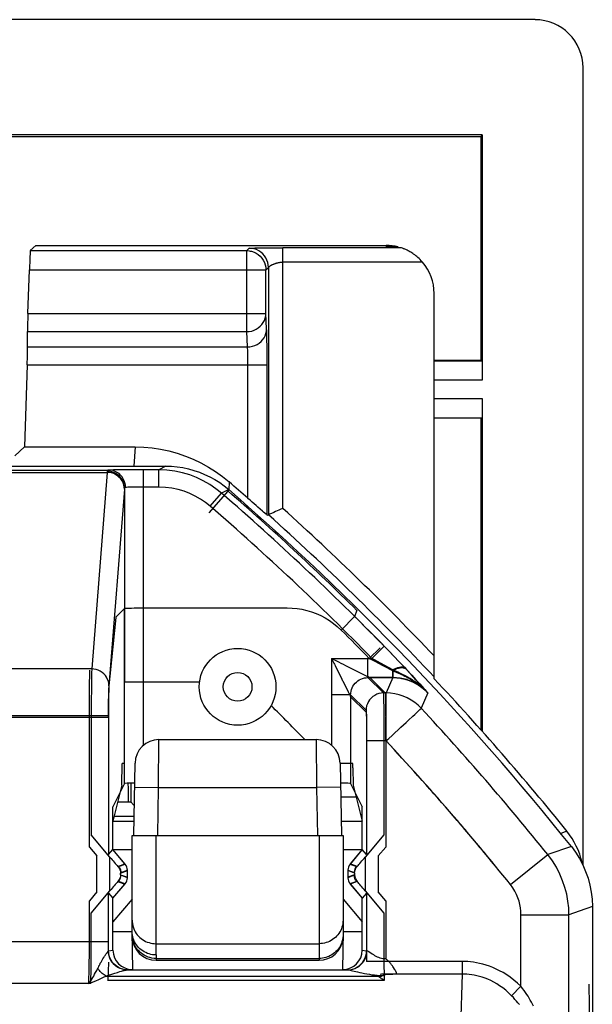
# Model space of a CAD drawing. Units: millimetres. Extents: x -40.4 to -18.1, y 142.5 to 195.2.
# Drawn here: x -24.1 to -18.1, y 184.9 to 195.2 of the extents above; entities that cross this region are included whole.
import ezdxf

# ---------------------------------------------------------------- set-up
doc = ezdxf.new("R2010")
doc.units = ezdxf.units.MM
doc.header["$LTSCALE"] = 23.1
doc.layers.get('0').update_dxf_attribs({"linetype": 'CONTINUOUS'})
for name, color, linetype in [('ASSI', 7, 'CONTINUOUS'), ('CURVE', 7, 'CONTINUOUS'), ('DRAFT', 7, 'CONTINUOUS'), ('RACCORDO', 7, 'CONTINUOUS'), ('SMUSSO', 7, 'CONTINUOUS')]:
    doc.layers.add(name, color=color, linetype=linetype)

msp = doc.modelspace()

# ---------------------------------------------------------------- linework, layer by layer
at = {"color": 250, "linetype": 'CONTINUOUS'}
for p, q in [((-20.147, 192.812), (-21.377, 192.812)), ((-20.298, 192.836), (-20.298, 192.82)), ((-19.92, 192.662), (-21.377, 192.662)), ((-18.413, 186.73), (-18.477, 186.707))]:
    msp.add_line(p, q, dxfattribs=at)
at = {"color": 7, "linetype": 'CONTINUOUS'}
for p, q in [((-20.174, 192.82), (-20.298, 192.82)), ((-19.798, 188.32), (-19.798, 192.336)), ((-23.148, 186.836), (-22.928, 186.836)), ((-20.769, 186.836), (-20.546, 186.836))]:
    msp.add_line(p, q, dxfattribs=at)
for points in [[(-20.139, 192.81), (-20.143, 192.811), (-20.145, 192.812), (-20.147, 192.812)], [(-19.92, 192.662), (-19.932, 192.676), (-19.944, 192.688), (-19.956, 192.7), (-19.967, 192.711), (-19.979, 192.72), (-19.99, 192.729), (-20.001, 192.738), (-20.012, 192.745), (-20.022, 192.753), (-20.032, 192.759), (-20.042, 192.765), (-20.052, 192.771), (-20.061, 192.776), (-20.07, 192.781), (-20.079, 192.785), (-20.087, 192.789), (-20.095, 192.793), (-20.103, 192.796), (-20.11, 192.799), (-20.117, 192.802), (-20.123, 192.804), (-20.129, 192.806), (-20.139, 192.81)], [(-18.36, 186.656), (-18.385, 186.693), (-18.413, 186.73)], [(-18.28, 186.493), (-18.297, 186.536), (-18.316, 186.577), (-18.337, 186.617), (-18.36, 186.656)], [(-18.252, 186.389), (-18.255, 186.406), (-18.267, 186.45), (-18.28, 186.493)]]:
    msp.add_lwpolyline(points, dxfattribs=at)
at = {"color": 250, "linetype": 'CONTINUOUS'}
for radius, start, end in [(28.627, 43.5444, 47.9568), (28.477, 43.226, 48.0909)]:
    msp.add_arc((-40.548, 168.836), radius, start, end, dxfattribs=at)
at = {"color": 7, "linetype": 'CONTINUOUS'}
msp.add_arc((-40.548, 168.836), 28.464, 38.9507, 43.1975, dxfattribs=at)
msp.add_ellipse((-20.298, 192.336), major_axis=(0, 0.5), ratio=0.999848, start_param=-1.570796, end_param=-0.859418, dxfattribs=at)
at = {"layer": 'ASSI', "color": 7, "linetype": 'CONTINUOUS'}
for p, q in [((-36, 190.536), (-22.596, 190.536)), ((-20.329, 188.67), (-20.275, 188.614)), ((-20.275, 188.614), (-20.218, 188.555)), ((-20.218, 188.555), (-20.162, 188.497)), ((-23.028, 187.227), (-23.148, 186.986)), ((-20.669, 187.227), (-20.548, 186.986)), ((-23.148, 186.54), (-23.148, 186.986)), ((-20.548, 186.54), (-20.548, 186.986)), ((-23.194, 186.488), (-23.148, 186.54)), ((-23.022, 186.389), (-23.148, 186.54)), ((-20.548, 186.54), (-20.675, 186.389)), ((-20.503, 186.488), (-20.548, 186.54)), ((-22.998, 186.247), (-22.998, 186.324)), ((-20.698, 186.324), (-20.698, 186.247)), ((-23.148, 186.032), (-23.022, 186.183)), ((-20.675, 186.183), (-20.548, 186.032)), ((-23.194, 186.084), (-23.148, 186.032)), ((-20.503, 186.084), (-20.548, 186.032)), ((-23.148, 185.786), (-23.148, 186.032)), ((-20.548, 185.786), (-20.548, 186.032)), ((-18.148, 185.947), (-18.148, 151.724)), ((-23.148, 185.491), (-23.148, 185.686)), ((-20.548, 185.491), (-20.548, 185.686)), ((-20.221, 185.31), (-20.229, 185.321)), ((-22.999, 185.286), (-22.995, 185.286)), ((-22.999, 185.286), (-20.697, 185.286)), ((-20.204, 185.243), (-20.302, 185.243)), ((-20.287, 185.237), (-20.299, 185.237)), ((-20.203, 185.281), (-20.209, 185.29))]:
    msp.add_line(p, q, dxfattribs=at)
at = {"layer": 'ASSI', "color": 250, "linetype": 'CONTINUOUS'}
for p, q in [((-22.144, 190.049), (-21.947, 190.275)), ((-21.941, 190.291), (-21.947, 190.275)), ((-23.114, 188.966), (-23.028, 189.052)), ((-23.028, 187.227), (-23.028, 189.052)), ((-22.953, 189.057), (-22.926, 189.058)), ((-22.926, 189.058), (-22.896, 189.059)), ((-22.896, 189.059), (-22.863, 189.059)), ((-22.863, 189.059), (-22.828, 189.059)), ((-22.828, 187.628), (-22.828, 189.059)), ((-22.828, 189.059), (-21.331, 189.059)), ((-20.604, 189.032), (-20.628, 188.97)), ((-23.19, 188.211), (-23.115, 188.957)), ((-20.628, 188.97), (-20.769, 188.828)), ((-20.362, 188.643), (-20.475, 188.532)), ((-20.332, 188.672), (-20.329, 188.67)), ((-20.869, 188.532), (-20.869, 187.628)), ((-20.869, 188.532), (-20.843, 188.481)), ((-20.869, 188.532), (-20.81, 188.503)), ((-20.869, 188.532), (-20.475, 188.532)), ((-20.81, 188.503), (-20.795, 188.495)), ((-20.832, 188.458), (-20.76, 188.315)), ((-20.795, 188.495), (-20.772, 188.484)), ((-20.772, 188.484), (-20.748, 188.472)), ((-20.748, 188.472), (-20.723, 188.459)), ((-20.254, 188.417), (-20.229, 188.404)), ((-20.229, 188.332), (-20.229, 188.404)), ((-20.085, 188.415), (-20.031, 188.357)), ((-23.392, 188.284), (-23.391, 188.345)), ((-20.752, 188.298), (-20.695, 188.185)), ((-20.522, 188.359), (-20.507, 188.352)), ((-20.469, 188.332), (-20.308, 188.172)), ((-20.469, 188.332), (-20.229, 188.332)), ((-20.229, 188.332), (-20.299, 188.172)), ((-20.031, 188.357), (-19.988, 188.31)), ((-19.988, 188.31), (-19.948, 188.266)), ((-23.394, 188.089), (-23.393, 188.2)), ((-23.393, 188.2), (-23.392, 188.284)), ((-19.948, 188.266), (-19.904, 188.218)), ((-19.904, 188.218), (-19.864, 188.174)), ((-23.193, 188.086), (-23.192, 188.137)), ((-20.669, 188.132), (-20.669, 187.227)), ((-20.669, 188.132), (-20.508, 187.972)), ((-20.299, 188.172), (-20.308, 188.172)), ((-20.306, 188.133), (-20.306, 188.099)), ((-20.306, 188.099), (-20.305, 188.055)), ((-20.299, 188.054), (-20.299, 188.172)), ((-19.864, 188.174), (-19.933, 188.012)), ((-23.394, 188.005), (-23.394, 188.089)), ((-23.394, 186.566), (-23.394, 188.005)), ((-23.194, 187.995), (-23.193, 188.043)), ((-23.194, 187.916), (-23.194, 187.995)), ((-23.193, 188.043), (-23.193, 188.086)), ((-20.305, 188.055), (-20.304, 187.974)), ((-19.969, 187.979), (-19.947, 187.999)), ((-23.194, 187.916), (-24.903, 187.916)), ((-20.505, 187.919), (-20.505, 187.887)), ((-20.505, 187.887), (-20.504, 187.85)), ((-20.304, 187.974), (-20.303, 187.872)), ((-20.504, 187.85), (-20.504, 187.805)), ((-20.504, 187.805), (-20.503, 187.755)), ((-20.303, 187.672), (-20.503, 187.672)), ((-20.303, 187.676), (-20.303, 186.566)), ((-23.394, 186.566), (-23.315, 186.473)), ((-20.382, 186.473), (-20.303, 186.566)), ((-18.367, 186.572), (-18.614, 186.488)), ((-23.315, 186.099), (-23.315, 186.473)), ((-20.382, 186.473), (-20.382, 186.099)), ((-19.003, 186.175), (-18.614, 186.488)), ((-23.089, 186.364), (-23.022, 186.389)), ((-20.675, 186.389), (-20.608, 186.364)), ((-23.065, 186.3), (-22.998, 186.324)), ((-22.998, 186.247), (-23.065, 186.272)), ((-20.698, 186.324), (-20.631, 186.3)), ((-20.631, 186.272), (-20.698, 186.247)), ((-23.022, 186.183), (-23.089, 186.207)), ((-20.608, 186.207), (-20.675, 186.183)), ((-23.315, 186.099), (-23.394, 186.005)), ((-20.303, 186.005), (-20.382, 186.099)), ((-23.394, 185.503), (-23.394, 186.005)), ((-20.303, 186.005), (-20.303, 185.403)), ((-18.148, 185.947), (-18.206, 185.927)), ((-18.893, 185.115), (-18.893, 185.861)), ((-18.893, 185.861), (-18.393, 185.861)), ((-18.393, 181.958), (-18.393, 185.861)), ((-23.194, 185.579), (-24.903, 185.579)), ((-23.194, 185.486), (-23.194, 185.579)), ((-23.395, 185.367), (-23.394, 185.432)), ((-23.394, 185.432), (-23.394, 185.503)), ((-23.194, 185.486), (-23.148, 185.491)), ((-20.548, 185.491), (-20.503, 185.486)), ((-20.481, 185.477), (-20.444, 185.452)), ((-23.396, 185.306), (-23.395, 185.367)), ((-19.506, 185.374), (-20.271, 185.374)), ((-19.506, 185.374), (-19.506, 185.243)), ((-23.397, 185.251), (-23.396, 185.306)), ((-23.218, 185.222), (-20.346, 185.222)), ((-23.199, 185.229), (-23.185, 185.234)), ((-23.185, 185.234), (-23.172, 185.238)), ((-23.172, 185.238), (-23.15, 185.245)), ((-23.15, 185.245), (-23.127, 185.252)), ((-23.093, 185.262), (-23.075, 185.268)), ((-19.506, 185.243), (-20.204, 185.243)), ((-19.506, 185.243), (-19.587, 182.629)), ((-23.4, 185.143), (-24.697, 185.143)), ((-18.893, 185.115), (-18.99, 185.016))]:
    msp.add_line(p, q, dxfattribs=at)
at = {"layer": 'ASSI', "color": 7, "linetype": 'CONTINUOUS'}
for points in [[(-22.596, 190.536), (-22.537, 190.534), (-22.478, 190.529), (-22.419, 190.52), (-22.361, 190.508), (-22.303, 190.492), (-22.247, 190.473), (-22.192, 190.45), (-22.138, 190.424), (-22.085, 190.395), (-22.035, 190.364), (-21.987, 190.329), (-21.941, 190.291)], [(-20.162, 188.497), (-20.109, 188.441), (-20.085, 188.415)], [(-18.367, 186.572), (-18.323, 186.512), (-18.283, 186.448), (-18.248, 186.382), (-18.218, 186.313), (-18.193, 186.242), (-18.174, 186.17), (-18.16, 186.096), (-18.151, 186.022), (-18.148, 185.947)], [(-20.303, 185.403), (-20.298, 185.398), (-20.293, 185.393), (-20.287, 185.388), (-20.282, 185.383), (-20.277, 185.378), (-20.271, 185.374)], [(-20.229, 185.321), (-20.233, 185.327), (-20.237, 185.333), (-20.242, 185.34), (-20.246, 185.346), (-20.252, 185.353), (-20.258, 185.36), (-20.264, 185.367), (-20.271, 185.374)], [(-20.336, 185.227), (-20.337, 185.226), (-20.339, 185.225), (-20.341, 185.225), (-20.343, 185.224), (-20.344, 185.223), (-20.346, 185.222)], [(-20.33, 185.229), (-20.331, 185.231), (-20.331, 185.232), (-20.331, 185.232), (-20.33, 185.232), (-20.328, 185.232), (-20.325, 185.232)], [(-20.299, 185.237), (-20.304, 185.237), (-20.309, 185.236), (-20.313, 185.235), (-20.317, 185.234), (-20.321, 185.233), (-20.325, 185.232)], [(-20.257, 185.238), (-20.269, 185.237), (-20.275, 185.237), (-20.281, 185.237), (-20.287, 185.237)], [(-20.204, 185.243), (-20.208, 185.242), (-20.212, 185.241), (-20.217, 185.241), (-20.221, 185.24), (-20.226, 185.24), (-20.231, 185.239), (-20.236, 185.239), (-20.241, 185.239), (-20.246, 185.238), (-20.252, 185.238), (-20.257, 185.238)], [(-20.209, 185.29), (-20.212, 185.294), (-20.221, 185.31)], [(-20.204, 185.243), (-20.2, 185.244), (-20.197, 185.245), (-20.194, 185.247), (-20.192, 185.249), (-20.191, 185.251), (-20.191, 185.254), (-20.191, 185.257), (-20.192, 185.26), (-20.193, 185.263), (-20.195, 185.266), (-20.197, 185.269), (-20.199, 185.273), (-20.201, 185.277), (-20.203, 185.281)]]:
    msp.add_lwpolyline(points, dxfattribs=at)
at = {"layer": 'ASSI', "color": 250, "linetype": 'CONTINUOUS'}
for points in [[(-23.028, 189.052), (-23.027, 189.053), (-23.024, 189.053), (-23.02, 189.054), (-23.014, 189.055), (-23.007, 189.055), (-22.998, 189.056), (-22.988, 189.056), (-22.977, 189.057), (-22.965, 189.057), (-22.953, 189.057)], [(-21.331, 189.059), (-21.279, 189.057), (-21.228, 189.052), (-21.177, 189.044), (-21.127, 189.032), (-21.077, 189.017), (-21.029, 188.999), (-20.981, 188.978), (-20.935, 188.954), (-20.891, 188.927), (-20.848, 188.897), (-20.808, 188.864), (-20.769, 188.828)], [(-23.115, 188.957), (-23.115, 188.959), (-23.115, 188.961), (-23.115, 188.962), (-23.115, 188.963), (-23.114, 188.964), (-23.114, 188.965), (-23.114, 188.966), (-23.114, 188.966), (-23.114, 188.966)], [(-20.475, 188.532), (-20.446, 188.518), (-20.418, 188.504), (-20.333, 188.459)], [(-23.391, 188.345), (-23.391, 188.376), (-23.39, 188.389), (-23.39, 188.4), (-23.39, 188.408)], [(-20.843, 188.481), (-20.839, 188.473), (-20.832, 188.458)], [(-20.723, 188.459), (-20.536, 188.366), (-20.522, 188.359)], [(-20.333, 188.459), (-20.306, 188.445), (-20.254, 188.417)], [(-20.19, 188.422), (-20.209, 188.414), (-20.229, 188.404)], [(-20.229, 188.404), (-20.201, 188.393), (-20.186, 188.386), (-20.17, 188.38), (-20.154, 188.372), (-20.138, 188.365), (-20.121, 188.357), (-20.103, 188.348), (-20.086, 188.339), (-20.068, 188.33), (-20.05, 188.32), (-20.033, 188.31), (-20.015, 188.299), (-19.998, 188.288), (-19.982, 188.276), (-19.965, 188.265), (-19.95, 188.253), (-19.935, 188.241), (-19.921, 188.229), (-19.908, 188.217), (-19.895, 188.206), (-19.884, 188.195), (-19.873, 188.184), (-19.864, 188.174)], [(-20.085, 188.415), (-20.095, 188.423), (-20.107, 188.428), (-20.121, 188.432), (-20.136, 188.433), (-20.153, 188.432), (-20.171, 188.428), (-20.19, 188.422)], [(-20.76, 188.315), (-20.756, 188.306), (-20.752, 188.298)], [(-20.507, 188.352), (-20.5, 188.348), (-20.487, 188.342)], [(-20.487, 188.342), (-20.482, 188.339), (-20.477, 188.336), (-20.473, 188.334), (-20.471, 188.333), (-20.469, 188.332)], [(-20.229, 188.332), (-20.208, 188.332), (-20.186, 188.33), (-20.163, 188.328), (-20.14, 188.324), (-20.117, 188.32), (-20.092, 188.313), (-20.068, 188.306), (-20.042, 188.296), (-20.017, 188.285), (-19.991, 188.272), (-19.965, 188.257), (-19.939, 188.24), (-19.913, 188.22), (-19.888, 188.198), (-19.864, 188.174)], [(-23.192, 188.137), (-23.192, 188.162), (-23.191, 188.173), (-23.191, 188.183), (-23.191, 188.192), (-23.19, 188.199), (-23.19, 188.206), (-23.19, 188.211)], [(-20.695, 188.185), (-20.688, 188.171), (-20.685, 188.164)], [(-20.685, 188.164), (-20.678, 188.151), (-20.675, 188.145), (-20.673, 188.14), (-20.671, 188.136), (-20.67, 188.134), (-20.669, 188.132)], [(-20.308, 188.172), (-20.308, 188.169), (-20.307, 188.164), (-20.307, 188.157), (-20.307, 188.146), (-20.306, 188.133)], [(-19.933, 188.012), (-19.965, 188.044), (-20.001, 188.073), (-20.039, 188.098), (-20.079, 188.12), (-20.12, 188.139), (-20.164, 188.153), (-20.208, 188.163), (-20.253, 188.169), (-20.299, 188.172)], [(-20.303, 187.872), (-20.301, 187.907), (-20.3, 187.939), (-20.299, 187.971), (-20.299, 188), (-20.299, 188.054)], [(-19.947, 187.999), (-19.935, 188.01), (-19.933, 188.012)], [(-20.508, 187.972), (-20.508, 187.97), (-20.507, 187.966), (-20.507, 187.961), (-20.506, 187.953), (-20.506, 187.943), (-20.506, 187.932), (-20.505, 187.919)], [(-20.146, 187.814), (-20.091, 187.865), (-20.066, 187.889), (-20.021, 187.93)], [(-20.021, 187.93), (-20.001, 187.949), (-19.969, 187.979)], [(-20.305, 187.872), (-20.305, 187.842), (-20.306, 187.809), (-20.306, 187.776), (-20.306, 187.741), (-20.305, 187.705), (-20.304, 187.668)], [(-20.304, 187.668), (-20.27, 187.699), (-20.237, 187.729), (-20.146, 187.814)], [(-20.503, 187.755), (-20.503, 187.7), (-20.503, 187.672)], [(-18.393, 185.861), (-18.395, 185.932), (-18.403, 186.003), (-18.416, 186.075), (-18.434, 186.145), (-18.458, 186.215), (-18.487, 186.285), (-18.523, 186.355), (-18.565, 186.422), (-18.614, 186.488)], [(-23.089, 186.364), (-23.084, 186.358), (-23.08, 186.352), (-23.076, 186.345), (-23.073, 186.338), (-23.07, 186.331), (-23.068, 186.323), (-23.067, 186.315), (-23.066, 186.308), (-23.065, 186.3)], [(-20.608, 186.364), (-20.613, 186.358), (-20.617, 186.352), (-20.621, 186.345), (-20.624, 186.338), (-20.627, 186.331), (-20.629, 186.323), (-20.63, 186.315), (-20.631, 186.308), (-20.631, 186.3)], [(-23.089, 186.207), (-23.084, 186.213), (-23.08, 186.22), (-23.076, 186.227), (-23.073, 186.234), (-23.07, 186.241), (-23.068, 186.248), (-23.067, 186.256), (-23.066, 186.264), (-23.065, 186.272)], [(-20.608, 186.207), (-20.613, 186.213), (-20.617, 186.22), (-20.621, 186.227), (-20.624, 186.234), (-20.627, 186.241), (-20.629, 186.248), (-20.63, 186.256), (-20.631, 186.264), (-20.631, 186.272)], [(-18.893, 185.861), (-18.894, 185.897), (-18.898, 185.933), (-18.904, 185.968), (-18.913, 186.003), (-18.925, 186.038), (-18.94, 186.073), (-18.958, 186.107), (-18.979, 186.141), (-19.003, 186.175)], [(-18.206, 185.927), (-18.225, 185.92), (-18.393, 185.861)], [(-23.252, 185.402), (-23.244, 185.416), (-23.239, 185.423), (-23.235, 185.43), (-23.23, 185.437), (-23.226, 185.444), (-23.221, 185.45), (-23.217, 185.456), (-23.213, 185.462), (-23.209, 185.467), (-23.206, 185.471), (-23.203, 185.475), (-23.2, 185.478), (-23.198, 185.48), (-23.196, 185.482)], [(-22.999, 185.286), (-23.024, 185.288), (-23.049, 185.293), (-23.074, 185.301), (-23.097, 185.312), (-23.118, 185.326), (-23.137, 185.343), (-23.154, 185.362), (-23.169, 185.384), (-23.18, 185.407), (-23.189, 185.431), (-23.194, 185.456), (-23.196, 185.482)], [(-23.046, 185.293), (-23.071, 185.301), (-23.094, 185.313), (-23.116, 185.327), (-23.135, 185.345), (-23.153, 185.364), (-23.167, 185.386), (-23.179, 185.41), (-23.187, 185.434), (-23.192, 185.46), (-23.194, 185.486)], [(-20.697, 185.286), (-20.671, 185.288), (-20.646, 185.293), (-20.621, 185.301), (-20.598, 185.313), (-20.577, 185.327), (-20.558, 185.345), (-20.541, 185.364), (-20.526, 185.386), (-20.515, 185.409), (-20.507, 185.434), (-20.502, 185.46), (-20.5, 185.486)], [(-20.651, 185.293), (-20.626, 185.301), (-20.603, 185.313), (-20.581, 185.327), (-20.562, 185.345), (-20.544, 185.364), (-20.53, 185.386), (-20.518, 185.41), (-20.51, 185.434), (-20.505, 185.46), (-20.503, 185.486)], [(-20.5, 185.486), (-20.497, 185.485), (-20.493, 185.484), (-20.488, 185.481), (-20.481, 185.477)], [(-20.444, 185.452), (-20.432, 185.445), (-20.419, 185.437), (-20.406, 185.43), (-20.392, 185.423), (-20.377, 185.417), (-20.363, 185.412), (-20.348, 185.408), (-20.333, 185.405), (-20.318, 185.404), (-20.303, 185.403)], [(-23.307, 185.303), (-23.304, 185.309), (-23.3, 185.316), (-23.297, 185.322), (-23.294, 185.329), (-23.29, 185.335)], [(-23.29, 185.335), (-23.283, 185.348), (-23.28, 185.355)], [(-23.28, 185.355), (-23.272, 185.368), (-23.269, 185.374), (-23.265, 185.381)], [(-23.265, 185.381), (-23.257, 185.395), (-23.252, 185.402)], [(-18.893, 185.115), (-18.93, 185.149), (-18.967, 185.18), (-19.004, 185.209), (-19.041, 185.234), (-19.078, 185.257), (-19.115, 185.277), (-19.151, 185.295), (-19.187, 185.31), (-19.222, 185.324), (-19.257, 185.336), (-19.291, 185.345), (-19.324, 185.353), (-19.356, 185.36), (-19.387, 185.365), (-19.418, 185.369), (-19.448, 185.372), (-19.477, 185.373), (-19.506, 185.374)], [(-23.4, 185.143), (-23.39, 185.157), (-23.38, 185.172), (-23.369, 185.188), (-23.359, 185.205), (-23.349, 185.222), (-23.339, 185.24), (-23.329, 185.26), (-23.318, 185.281), (-23.307, 185.303)], [(-23.4, 185.143), (-23.399, 185.16), (-23.399, 185.18), (-23.398, 185.202), (-23.397, 185.251)], [(-23.321, 185.175), (-23.302, 185.184), (-23.282, 185.193), (-23.261, 185.202), (-23.24, 185.212), (-23.218, 185.222)], [(-23.218, 185.222), (-23.229, 185.228), (-23.24, 185.234), (-23.25, 185.242), (-23.26, 185.25), (-23.27, 185.259), (-23.28, 185.269), (-23.289, 185.28), (-23.298, 185.291), (-23.307, 185.303)], [(-23.218, 185.222), (-23.205, 185.227), (-23.199, 185.229)], [(-23.127, 185.252), (-23.102, 185.26), (-23.093, 185.262)], [(-23.075, 185.268), (-23.058, 185.273), (-23.049, 185.275), (-23.04, 185.278), (-23.032, 185.28), (-23.024, 185.282), (-23.018, 185.283), (-23.011, 185.284), (-23.006, 185.285), (-23.002, 185.286), (-22.999, 185.286)], [(-22.994, 185.286), (-23.02, 185.288), (-23.046, 185.293)], [(-20.703, 185.286), (-20.677, 185.288), (-20.651, 185.293)], [(-20.697, 185.286), (-20.691, 185.286), (-20.684, 185.285), (-20.674, 185.283), (-20.663, 185.28), (-20.649, 185.277), (-20.596, 185.264)], [(-20.596, 185.264), (-20.574, 185.26), (-20.551, 185.254), (-20.526, 185.249), (-20.501, 185.245), (-20.474, 185.24), (-20.447, 185.236), (-20.419, 185.233), (-20.392, 185.23), (-20.364, 185.228), (-20.336, 185.227)], [(-20.336, 185.227), (-20.335, 185.227), (-20.333, 185.227), (-20.333, 185.228), (-20.332, 185.228), (-20.331, 185.229), (-20.33, 185.229)], [(-18.99, 185.016), (-19.021, 185.046), (-19.052, 185.073), (-19.083, 185.098), (-19.115, 185.12), (-19.146, 185.14), (-19.177, 185.158), (-19.207, 185.174), (-19.237, 185.188), (-19.267, 185.199), (-19.296, 185.21), (-19.325, 185.218), (-19.352, 185.225), (-19.38, 185.231), (-19.406, 185.235), (-19.432, 185.239), (-19.457, 185.241), (-19.482, 185.242), (-19.506, 185.243)], [(-23.4, 185.143), (-23.38, 185.151), (-23.36, 185.159), (-23.321, 185.175)], [(-18.909, 184.925), (-18.924, 184.942), (-18.939, 184.96), (-18.955, 184.978), (-18.972, 184.997), (-18.99, 185.016)], [(-18.761, 184.907), (-18.772, 184.929), (-18.783, 184.95), (-18.795, 184.971), (-18.807, 184.991), (-18.819, 185.011), (-18.832, 185.031), (-18.846, 185.051), (-18.861, 185.072), (-18.876, 185.093), (-18.893, 185.115)]]:
    msp.add_lwpolyline(points, dxfattribs=at)
at = {"layer": 'ASSI', "color": 7, "linetype": 'CONTINUOUS'}
msp.add_circle((-21.848, 188.236), 0.4, dxfattribs=at)
at = {"layer": 'ASSI', "color": 250, "linetype": 'CONTINUOUS'}
msp.add_circle((-21.848, 188.236), 0.15, dxfattribs=at)
for radius, start, end in [(28.384, 45.3582, 49.0546), (28.323, 44.4565, 45.3057), (28.123, 44.4565, 45.3057), (28.155, 38.8262, 42.9287), (27.656, 38.8262, 42.9411)]:
    msp.add_arc((-40.548, 168.836), radius, start, end, dxfattribs=at)
at = {"layer": 'ASSI', "color": 7, "linetype": 'CONTINUOUS'}
msp.add_arc((-40.548, 168.836), 28.4, 38.6457, 49.067, dxfattribs=at)
for centre, major_axis, ratio, start_param, end_param in [((-22.828, 187.227), (0.2, 0), 0.034921, 2.0888, 3.124139), ((-20.869, 187.227), (0.2, 0), 0.034921, 6.300639, 7.367025), ((-23.098, 186.324), (0.094, 0.0342), 0.999612, -0.348941, 0.348941), ((-20.598, 186.324), (0.094, -0.0342), 0.999612, 2.792652, 3.490534), ((-23.098, 186.247), (0.094, -0.0342), 0.999612, -0.348941, 0.348941), ((-20.598, 186.247), (0.094, 0.0342), 0.999612, 2.792652, 3.490534), ((-22.948, 185.491), (-0.199, -0.02), 0.999846, 6.183542, 7.754308), ((-20.748, 185.491), (-0.199, 0.02), 0.999846, 7.953656, 9.524421)]:
    msp.add_ellipse(centre, major_axis=major_axis, ratio=ratio, start_param=start_param, end_param=end_param, dxfattribs=at)
at = {"layer": 'CURVE', "color": 250, "linetype": 'CONTINUOUS'}
msp.add_line((-18.185, 185.136), (-18.175, 184.621), dxfattribs=at)
at = {"layer": 'DRAFT', "color": 7, "linetype": 'CONTINUOUS'}
for p, q in [((-19.298, 193.988), (-39.298, 193.988)), ((-19.312, 193.967), (-39.284, 193.967)), ((-19.298, 193.988), (-19.312, 193.967)), ((-19.312, 193.967), (-19.312, 191.636)), ((-19.312, 191.636), (-19.798, 191.636)), ((-19.312, 191.036), (-19.798, 191.036)), ((-19.312, 191.036), (-19.312, 187.789)), ((-24.072, 190.736), (-24.17, 190.642)), ((-23.148, 186.54), (-23.148, 186.836)), ((-20.548, 186.54), (-20.548, 186.836)), ((-22.948, 186.536), (-23.145, 186.536)), ((-20.552, 186.536), (-20.748, 186.536)), ((-23.148, 185.491), (-23.148, 186.032)), ((-22.948, 186.024), (-23.148, 185.786)), ((-20.748, 186.024), (-20.548, 185.786)), ((-20.548, 185.491), (-20.548, 186.032)), ((-23.148, 185.686), (-22.948, 185.686)), ((-20.748, 185.686), (-20.548, 185.686))]:
    msp.add_line(p, q, dxfattribs=at)
msp.add_ellipse((-22.991, 186.494), major_axis=(0, 0.8), ratio=0.008727, start_param=5.456771, end_param=5.886038, dxfattribs=at)
at = {"layer": 'RACCORDO', "color": 7, "linetype": 'CONTINUOUS'}
for p, q in [((-18.745, 195.189), (-39.851, 195.189)), ((-18.246, 194.689), (-18.246, 186.377)), ((-19.298, 193.988), (-19.298, 191.431)), ((-24.01, 192.782), (-23.954, 192.836)), ((-23.954, 192.836), (-20.298, 192.836)), ((-21.548, 192.812), (-21.49, 192.812)), ((-21.49, 192.812), (-21.421, 192.812)), ((-21.421, 192.812), (-21.377, 192.812)), ((-24.036, 192.126), (-24.02, 192.582)), ((-24.038, 191.779), (-24.04, 191.938)), ((-24.042, 191.591), (-24.072, 190.736)), ((-19.302, 191.631), (-19.798, 191.631)), ((-19.298, 191.241), (-19.298, 187.773)), ((-19.798, 191.041), (-19.302, 191.041)), ((-24.072, 190.736), (-22.917, 190.736)), ((-36, 190.536), (-22.597, 190.536)), ((-22.67, 190.497), (-22.828, 190.497)), ((-21.55, 190.034), (-21.577, 190.057)), ((-21.469, 190.054), (-21.496, 190.042)), ((-21.54, 190.026), (-21.527, 190.029)), ((-20.265, 188.603), (-20.319, 188.658)), ((-20.214, 188.551), (-20.265, 188.603)), ((-20.166, 188.501), (-20.214, 188.551)), ((-22.245, 188.286), (-23.028, 188.286)), ((-22.668, 187.686), (-21.029, 187.686)), ((-22.931, 186.686), (-22.918, 187.44)), ((-20.779, 187.44), (-20.766, 186.686)), ((-20.647, 187.436), (-20.779, 187.436)), ((-20.645, 187.392), (-20.642, 187.212)), ((-22.962, 187.232), (-22.962, 187.036)), ((-23.098, 187.036), (-22.962, 187.036)), ((-23.179, 186.462), (-23.374, 186.695)), ((-22.948, 185.686), (-22.948, 186.686)), ((-22.948, 186.686), (-22.708, 186.686)), ((-22.708, 186.686), (-22.706, 186.686)), ((-22.706, 186.686), (-20.991, 186.686)), ((-20.991, 186.686), (-20.748, 186.686)), ((-20.748, 186.686), (-20.748, 185.686)), ((-20.323, 186.695), (-20.518, 186.462)), ((-23.194, 186.487), (-23.148, 186.54)), ((-23.024, 186.391), (-23.148, 186.54)), ((-20.548, 186.54), (-20.673, 186.391)), ((-20.503, 186.487), (-20.548, 186.54)), ((-22.998, 186.251), (-22.998, 186.321)), ((-20.698, 186.321), (-20.698, 186.251)), ((-23.148, 186.032), (-23.024, 186.18)), ((-20.673, 186.18), (-20.548, 186.032)), ((-23.374, 185.877), (-23.179, 186.11)), ((-23.194, 186.084), (-23.148, 186.032)), ((-20.503, 186.084), (-20.548, 186.032)), ((-20.518, 186.11), (-20.323, 185.877)), ((-18.148, 185.947), (-18.148, 151.724)), ((-22.942, 185.291), (-22.948, 185.686)), ((-20.748, 185.686), (-20.755, 185.291)), ((-23.195, 185.366), (-23.201, 185.171)), ((-22.698, 185.386), (-20.998, 185.386))]:
    msp.add_line(p, q, dxfattribs=at)
at = {"layer": 'RACCORDO', "color": 250, "linetype": 'CONTINUOUS'}
for p, q in [((-21.377, 190.095), (-21.377, 192.812)), ((-24.01, 192.782), (-21.753, 192.782)), ((-21.753, 192.782), (-21.727, 192.807)), ((-21.753, 191.938), (-21.753, 192.782)), ((-21.706, 192.809), (-21.697, 192.809)), ((-21.697, 192.809), (-21.687, 192.809)), ((-21.687, 192.809), (-21.668, 192.81)), ((-21.668, 192.81), (-21.639, 192.81)), ((-21.639, 192.81), (-21.595, 192.811)), ((-21.595, 192.811), (-21.548, 192.812)), ((-21.553, 192.582), (-21.527, 192.607)), ((-21.527, 192.607), (-21.527, 190.029)), ((-24.02, 192.582), (-21.553, 192.582)), ((-21.553, 192.585), (-21.553, 192.582)), ((-21.553, 192.126), (-21.553, 192.582)), ((-24.036, 192.126), (-21.553, 192.126)), ((-21.545, 191.967), (-21.553, 192.126)), ((-24.04, 191.938), (-21.753, 191.938)), ((-21.745, 191.779), (-21.753, 191.938)), ((-21.542, 191.851), (-21.543, 191.907)), ((-21.541, 191.785), (-21.542, 191.851)), ((-24.038, 191.779), (-21.745, 191.779)), ((-21.741, 191.651), (-21.741, 191.688)), ((-21.541, 191.711), (-21.541, 191.785)), ((-21.54, 191.633), (-21.541, 191.711)), ((-24.042, 191.591), (-21.54, 191.591)), ((-21.74, 191.611), (-21.741, 191.651)), ((-21.74, 190.2), (-21.74, 191.611)), ((-21.54, 190.026), (-21.54, 191.633)), ((-19.298, 191.431), (-19.798, 191.431)), ((-19.798, 191.241), (-19.298, 191.241)), ((-22.917, 190.736), (-22.923, 190.636)), ((-22.923, 190.636), (-22.93, 190.536)), ((-24.908, 190.495), (-23.189, 190.495)), ((-24.888, 190.471), (-23.209, 190.471)), ((-23.209, 190.471), (-23.37, 188.423)), ((-23.208, 190.479), (-23.209, 190.476)), ((-23.168, 190.495), (-23.189, 190.495)), ((-23.144, 190.496), (-23.168, 190.495)), ((-23.083, 190.496), (-23.144, 190.496)), ((-22.95, 190.497), (-23.083, 190.496)), ((-22.828, 190.497), (-22.95, 190.497)), ((-22.828, 188.286), (-22.828, 190.497)), ((-22.597, 190.536), (-22.67, 190.497)), ((-22.67, 190.317), (-22.67, 190.497)), ((-21.936, 190.371), (-21.939, 190.289)), ((-23.029, 190.297), (-23.19, 188.247)), ((-23.029, 190.299), (-23.029, 190.297)), ((-23.028, 190.306), (-23.028, 188.286)), ((-22.994, 190.316), (-23.007, 190.315)), ((-22.979, 190.316), (-22.994, 190.316)), ((-22.953, 190.316), (-22.979, 190.316)), ((-22.919, 190.317), (-22.953, 190.316)), ((-22.877, 190.317), (-22.919, 190.317)), ((-22.67, 190.317), (-22.877, 190.317)), ((-22.133, 190.117), (-22.016, 190.253)), ((-21.941, 190.291), (-22.016, 190.253)), ((-20.447, 188.532), (-20.319, 188.658)), ((-20.489, 188.332), (-20.489, 188.532)), ((-20.447, 188.532), (-20.489, 188.532)), ((-20.42, 188.518), (-20.447, 188.532)), ((-20.319, 188.463), (-20.42, 188.518)), ((-23.37, 188.423), (-24.727, 188.423)), ((-20.229, 188.413), (-20.319, 188.463)), ((-20.229, 188.413), (-20.229, 188.332)), ((-20.037, 188.364), (-20.099, 188.43)), ((-23.372, 188.308), (-23.373, 188.226)), ((-20.489, 188.332), (-20.328, 188.172)), ((-20.229, 188.332), (-20.489, 188.332)), ((-20.229, 188.332), (-20.299, 188.172)), ((-19.988, 188.31), (-20.037, 188.364)), ((-19.931, 188.248), (-19.988, 188.31)), ((-23.373, 188.226), (-23.374, 188.078)), ((-19.864, 188.174), (-19.931, 188.248)), ((-23.193, 188.103), (-23.194, 188.026)), ((-23.193, 188.157), (-23.193, 188.103)), ((-20.869, 188.152), (-20.869, 187.628)), ((-20.669, 188.152), (-20.869, 188.152)), ((-20.669, 188.152), (-20.669, 187.436)), ((-20.669, 188.152), (-20.508, 187.992)), ((-20.299, 188.172), (-20.328, 188.172)), ((-20.326, 188.125), (-20.325, 188.084)), ((-20.299, 187.672), (-20.299, 188.172)), ((-19.864, 188.174), (-19.933, 188.012)), ((-23.374, 188.078), (-23.374, 186.695)), ((-23.194, 188.026), (-23.194, 187.935)), ((-20.325, 188.084), (-20.324, 188.031)), ((-20.324, 188.031), (-20.324, 187.968)), ((-19.969, 187.979), (-19.947, 187.999)), ((-23.194, 187.935), (-24.903, 187.935)), ((-23.194, 187.935), (-23.194, 186.487)), ((-20.505, 187.935), (-20.504, 187.902)), ((-20.504, 187.902), (-20.504, 187.861)), ((-20.324, 187.968), (-20.323, 187.894)), ((-20.323, 187.894), (-20.323, 187.81)), ((-20.504, 187.861), (-20.503, 187.814)), ((-20.503, 187.814), (-20.503, 187.76)), ((-20.323, 187.81), (-20.323, 187.719)), ((-22.672, 187.186), (-22.668, 187.686)), ((-21.029, 187.686), (-21.025, 187.186)), ((-20.503, 187.76), (-20.503, 187.702)), ((-20.503, 187.702), (-20.503, 186.487)), ((-20.323, 187.719), (-20.323, 186.695)), ((-20.299, 187.672), (-20.503, 187.672)), ((-22.922, 187.19), (-22.672, 187.186)), ((-22.681, 186.686), (-22.672, 187.186)), ((-22.672, 187.186), (-21.025, 187.186)), ((-20.775, 187.19), (-21.025, 187.186)), ((-21.025, 187.186), (-21.016, 186.686)), ((-20.611, 187.086), (-20.773, 187.086)), ((-22.928, 186.886), (-23.136, 186.886)), ((-22.698, 185.442), (-22.698, 186.686)), ((-20.998, 186.686), (-20.998, 185.386)), ((-18.367, 186.572), (-18.614, 186.488)), ((-23.179, 186.11), (-23.179, 186.462)), ((-20.518, 186.462), (-20.518, 186.11)), ((-19.003, 186.175), (-18.614, 186.488)), ((-23.096, 186.365), (-23.024, 186.391)), ((-20.6, 186.365), (-20.673, 186.391)), ((-23.069, 186.295), (-22.998, 186.321)), ((-23.069, 186.276), (-23.069, 186.295)), ((-23.069, 186.276), (-22.998, 186.251)), ((-20.628, 186.295), (-20.698, 186.321)), ((-20.628, 186.276), (-20.698, 186.251)), ((-20.628, 186.295), (-20.628, 186.276)), ((-23.096, 186.206), (-23.024, 186.18)), ((-20.6, 186.206), (-20.673, 186.18)), ((-23.194, 185.579), (-23.194, 186.084)), ((-20.503, 186.084), (-20.503, 185.374)), ((-18.148, 185.947), (-18.206, 185.927)), ((-23.374, 185.509), (-23.374, 185.877)), ((-20.323, 185.877), (-20.323, 185.362)), ((-18.893, 185.115), (-18.893, 185.861)), ((-18.893, 185.861), (-18.393, 185.861)), ((-18.393, 181.958), (-18.393, 185.861)), ((-23.194, 185.579), (-24.903, 185.579)), ((-22.698, 185.559), (-20.998, 185.559)), ((-23.375, 185.439), (-23.374, 185.509)), ((-23.375, 185.373), (-23.375, 185.439)), ((-22.698, 185.442), (-22.698, 185.386)), ((-23.376, 185.311), (-23.375, 185.373)), ((-22.698, 185.406), (-20.998, 185.406)), ((-19.506, 185.374), (-20.503, 185.374)), ((-20.323, 185.362), (-20.322, 185.338)), ((-20.322, 185.338), (-20.322, 185.316)), ((-19.506, 185.374), (-19.506, 185.243)), ((-23.377, 185.254), (-23.376, 185.311)), ((-20.348, 185.241), (-20.362, 185.238)), ((-20.322, 185.316), (-20.322, 185.296)), ((-20.322, 185.296), (-20.321, 185.278)), ((-20.32, 185.243), (-20.318, 185.174)), ((-19.506, 185.243), (-20.32, 185.243)), ((-19.506, 185.243), (-19.587, 182.629)), ((-23.38, 185.143), (-35.217, 185.143)), ((-20.318, 185.174), (-23.201, 185.174)), ((-18.893, 185.115), (-18.99, 185.016))]:
    msp.add_line(p, q, dxfattribs=at)
for points in [[(-21.753, 192.782), (-21.727, 192.78), (-21.716, 192.778)], [(-21.727, 192.807), (-21.727, 192.807), (-21.726, 192.807), (-21.724, 192.808), (-21.722, 192.808), (-21.72, 192.808), (-21.717, 192.808), (-21.714, 192.808), (-21.71, 192.809), (-21.706, 192.809)], [(-21.627, 192.78), (-21.651, 192.792), (-21.675, 192.8), (-21.701, 192.805), (-21.727, 192.807)], [(-21.542, 192.684), (-21.554, 192.707), (-21.569, 192.729), (-21.586, 192.748), (-21.605, 192.766), (-21.627, 192.78)], [(-21.527, 192.607), (-21.529, 192.633), (-21.534, 192.659), (-21.542, 192.684)], [(-21.527, 192.607), (-21.527, 192.607), (-21.527, 192.608), (-21.526, 192.608), (-21.526, 192.609), (-21.525, 192.61), (-21.524, 192.611), (-21.523, 192.612), (-21.522, 192.613), (-21.52, 192.614), (-21.519, 192.615), (-21.517, 192.617), (-21.516, 192.618), (-21.514, 192.62), (-21.512, 192.621), (-21.509, 192.623), (-21.507, 192.624), (-21.505, 192.626)], [(-21.505, 192.626), (-21.502, 192.627), (-21.499, 192.629), (-21.496, 192.631), (-21.493, 192.632), (-21.49, 192.634), (-21.486, 192.636), (-21.483, 192.637), (-21.479, 192.639), (-21.475, 192.641), (-21.471, 192.642), (-21.467, 192.644), (-21.462, 192.646), (-21.457, 192.647), (-21.453, 192.649), (-21.448, 192.65), (-21.443, 192.652), (-21.438, 192.653), (-21.432, 192.655), (-21.427, 192.656), (-21.421, 192.657), (-21.416, 192.658), (-21.41, 192.659), (-21.405, 192.66), (-21.399, 192.661), (-21.393, 192.661), (-21.388, 192.662), (-21.383, 192.662), (-21.377, 192.662)], [(-21.753, 191.938), (-21.727, 191.94), (-21.701, 191.944), (-21.677, 191.952), (-21.653, 191.963), (-21.632, 191.977), (-21.612, 191.993), (-21.595, 192.011), (-21.58, 192.032), (-21.568, 192.054), (-21.56, 192.077), (-21.554, 192.101), (-21.553, 192.126)], [(-21.745, 191.779), (-21.719, 191.781), (-21.693, 191.786), (-21.669, 191.794), (-21.645, 191.804), (-21.624, 191.818), (-21.604, 191.834), (-21.587, 191.853), (-21.572, 191.873), (-21.561, 191.895), (-21.552, 191.918), (-21.547, 191.942), (-21.545, 191.967)], [(-21.543, 191.907), (-21.544, 191.93), (-21.544, 191.95), (-21.545, 191.967)], [(-21.741, 191.688), (-21.742, 191.705), (-21.742, 191.721), (-21.743, 191.736), (-21.743, 191.749), (-21.744, 191.761), (-21.744, 191.771), (-21.745, 191.779)], [(-23.209, 190.476), (-23.209, 190.475), (-23.209, 190.471)], [(-23.029, 190.295), (-23.031, 190.318), (-23.035, 190.341), (-23.043, 190.363), (-23.053, 190.383), (-23.066, 190.402), (-23.082, 190.419), (-23.1, 190.435), (-23.119, 190.447), (-23.14, 190.458), (-23.162, 190.465), (-23.185, 190.47), (-23.209, 190.471)], [(-23.189, 190.495), (-23.193, 190.495), (-23.196, 190.494), (-23.199, 190.493), (-23.202, 190.493), (-23.204, 190.491), (-23.205, 190.49), (-23.207, 190.488), (-23.207, 190.486), (-23.208, 190.484)], [(-23.208, 190.484), (-23.208, 190.483), (-23.208, 190.482), (-23.208, 190.479)], [(-23.028, 190.306), (-23.03, 190.329), (-23.034, 190.352), (-23.042, 190.374), (-23.052, 190.395), (-23.065, 190.414), (-23.081, 190.432), (-23.098, 190.447), (-23.118, 190.46), (-23.139, 190.471), (-23.161, 190.478), (-23.184, 190.483), (-23.208, 190.484)], [(-23.018, 190.315), (-23.019, 190.338), (-23.024, 190.361), (-23.031, 190.384), (-23.041, 190.405), (-23.053, 190.424), (-23.068, 190.442), (-23.085, 190.458), (-23.104, 190.471), (-23.124, 190.481), (-23.145, 190.489), (-23.167, 190.493), (-23.189, 190.495)], [(-22.016, 190.253), (-22.075, 190.301), (-22.139, 190.344), (-22.206, 190.383), (-22.276, 190.416), (-22.348, 190.444), (-22.424, 190.467), (-22.504, 190.483), (-22.586, 190.494), (-22.67, 190.497)], [(-23.028, 190.306), (-23.028, 190.305), (-23.028, 190.304), (-23.028, 190.303), (-23.028, 190.302), (-23.029, 190.299)], [(-23.018, 190.315), (-23.02, 190.315), (-23.022, 190.314), (-23.023, 190.314), (-23.025, 190.313), (-23.026, 190.312), (-23.027, 190.311), (-23.027, 190.309), (-23.028, 190.308), (-23.028, 190.306)], [(-23.007, 190.315), (-23.013, 190.315), (-23.018, 190.315)], [(-22.133, 190.117), (-22.183, 190.157), (-22.235, 190.192), (-22.289, 190.223), (-22.346, 190.251), (-22.406, 190.274), (-22.469, 190.292), (-22.533, 190.305), (-22.6, 190.314), (-22.67, 190.317)], [(-23.37, 188.423), (-23.37, 188.411), (-23.371, 188.397), (-23.371, 188.379), (-23.372, 188.358), (-23.372, 188.308)], [(-23.19, 188.247), (-23.191, 188.27), (-23.196, 188.292), (-23.204, 188.314), (-23.214, 188.335), (-23.227, 188.354), (-23.243, 188.371), (-23.26, 188.386), (-23.28, 188.399), (-23.301, 188.409), (-23.323, 188.417), (-23.346, 188.421), (-23.37, 188.423)], [(-20.229, 188.413), (-20.211, 188.423), (-20.193, 188.431), (-20.176, 188.437)], [(-19.864, 188.174), (-19.886, 188.197), (-19.908, 188.218), (-19.931, 188.238), (-19.954, 188.257), (-19.977, 188.274), (-20, 188.291), (-20.024, 188.306), (-20.048, 188.321), (-20.072, 188.335), (-20.097, 188.349), (-20.122, 188.362), (-20.148, 188.375), (-20.174, 188.388), (-20.201, 188.4), (-20.229, 188.413)], [(-20.176, 188.437), (-20.16, 188.442), (-20.145, 188.444), (-20.131, 188.443), (-20.118, 188.441), (-20.108, 188.437), (-20.099, 188.43)], [(-20.669, 188.152), (-20.668, 188.171), (-20.665, 188.19), (-20.66, 188.208), (-20.653, 188.225), (-20.645, 188.242), (-20.635, 188.258), (-20.623, 188.273), (-20.609, 188.286), (-20.595, 188.298), (-20.579, 188.308), (-20.562, 188.317), (-20.544, 188.324), (-20.526, 188.328), (-20.508, 188.331), (-20.489, 188.332)], [(-19.864, 188.174), (-19.887, 188.197), (-19.911, 188.218), (-19.937, 188.238), (-19.963, 188.256), (-19.991, 188.272), (-20.02, 188.287), (-20.051, 188.3), (-20.084, 188.311), (-20.118, 188.32), (-20.154, 188.327), (-20.191, 188.331), (-20.229, 188.332)], [(-23.19, 188.247), (-23.19, 188.24), (-23.191, 188.23), (-23.191, 188.219), (-23.192, 188.205), (-23.192, 188.19), (-23.193, 188.157)], [(-20.328, 188.172), (-20.352, 188.17), (-20.375, 188.165), (-20.397, 188.158), (-20.418, 188.147), (-20.438, 188.134), (-20.455, 188.119), (-20.471, 188.101), (-20.484, 188.082), (-20.494, 188.06), (-20.502, 188.038), (-20.507, 188.015), (-20.508, 187.992)], [(-20.328, 188.172), (-20.328, 188.169), (-20.327, 188.163), (-20.327, 188.153), (-20.326, 188.141), (-20.326, 188.125)], [(-19.933, 188.012), (-19.965, 188.044), (-20.001, 188.073), (-20.039, 188.098), (-20.079, 188.12), (-20.12, 188.139), (-20.164, 188.153), (-20.208, 188.163), (-20.253, 188.169), (-20.299, 188.172)], [(-20.508, 187.992), (-20.508, 187.99), (-20.507, 187.986), (-20.507, 187.98), (-20.506, 187.972), (-20.506, 187.962), (-20.505, 187.949), (-20.505, 187.935)], [(-19.947, 187.999), (-19.935, 188.01), (-19.933, 188.012)], [(-20.091, 187.865), (-20.066, 187.889), (-20.021, 187.93)], [(-20.021, 187.93), (-20.001, 187.949), (-19.969, 187.979)], [(-20.299, 187.672), (-20.267, 187.701), (-20.236, 187.73), (-20.205, 187.759), (-20.175, 187.787), (-20.146, 187.814), (-20.091, 187.865)], [(-18.393, 185.861), (-18.395, 185.932), (-18.403, 186.003), (-18.416, 186.075), (-18.434, 186.145), (-18.458, 186.215), (-18.487, 186.285), (-18.523, 186.355), (-18.565, 186.422), (-18.614, 186.488)], [(-18.893, 185.861), (-18.894, 185.897), (-18.898, 185.933), (-18.904, 185.968), (-18.913, 186.003), (-18.925, 186.038), (-18.94, 186.073), (-18.958, 186.107), (-18.979, 186.141), (-19.003, 186.175)], [(-18.206, 185.927), (-18.225, 185.92), (-18.393, 185.861)], [(-22.948, 185.805), (-22.948, 185.787), (-22.946, 185.768), (-22.942, 185.75), (-22.937, 185.733), (-22.931, 185.715), (-22.924, 185.698), (-22.915, 185.682), (-22.905, 185.666), (-22.894, 185.652), (-22.882, 185.638), (-22.868, 185.625), (-22.854, 185.613), (-22.839, 185.602), (-22.823, 185.592), (-22.807, 185.583), (-22.79, 185.576), (-22.772, 185.57), (-22.754, 185.565), (-22.736, 185.562), (-22.717, 185.56), (-22.698, 185.559)], [(-20.748, 185.805), (-20.749, 185.787), (-20.751, 185.768), (-20.755, 185.75), (-20.76, 185.733), (-20.766, 185.715), (-20.773, 185.698), (-20.782, 185.682), (-20.792, 185.666), (-20.803, 185.652), (-20.815, 185.638), (-20.828, 185.625), (-20.843, 185.613), (-20.858, 185.602), (-20.873, 185.592), (-20.89, 185.583), (-20.907, 185.576), (-20.925, 185.57), (-20.943, 185.565), (-20.961, 185.562), (-20.98, 185.56), (-20.998, 185.559)], [(-22.698, 185.406), (-22.719, 185.406), (-22.741, 185.409), (-22.762, 185.414), (-22.782, 185.42), (-22.802, 185.428), (-22.822, 185.438), (-22.84, 185.449), (-22.857, 185.462), (-22.873, 185.476), (-22.888, 185.492), (-22.901, 185.508), (-22.913, 185.526), (-22.923, 185.545), (-22.932, 185.564), (-22.938, 185.584), (-22.943, 185.605), (-22.946, 185.626), (-22.948, 185.647)], [(-20.749, 185.63), (-20.752, 185.613), (-20.755, 185.596), (-20.76, 185.579), (-20.765, 185.563), (-20.772, 185.547), (-20.78, 185.531), (-20.79, 185.516), (-20.8, 185.502), (-20.811, 185.489), (-20.823, 185.476), (-20.836, 185.464), (-20.85, 185.454), (-20.865, 185.444), (-20.88, 185.435), (-20.896, 185.427), (-20.912, 185.421), (-20.929, 185.415), (-20.946, 185.411), (-20.963, 185.408), (-20.981, 185.406), (-20.998, 185.406)], [(-18.893, 185.115), (-18.93, 185.149), (-18.967, 185.18), (-19.004, 185.209), (-19.041, 185.234), (-19.078, 185.257), (-19.115, 185.277), (-19.151, 185.295), (-19.187, 185.31), (-19.222, 185.324), (-19.257, 185.336), (-19.291, 185.345), (-19.324, 185.353), (-19.356, 185.36), (-19.387, 185.365), (-19.418, 185.369), (-19.448, 185.372), (-19.477, 185.373), (-19.506, 185.374)], [(-23.38, 185.143), (-23.38, 185.161), (-23.379, 185.181), (-23.378, 185.204), (-23.377, 185.254)], [(-20.32, 185.243), (-20.334, 185.242), (-20.348, 185.241)], [(-20.321, 185.278), (-20.321, 185.271), (-20.321, 185.264), (-20.321, 185.258), (-20.32, 185.252), (-20.32, 185.247), (-20.32, 185.243)], [(-18.99, 185.016), (-19.021, 185.046), (-19.052, 185.073), (-19.083, 185.098), (-19.115, 185.12), (-19.146, 185.14), (-19.177, 185.158), (-19.207, 185.174), (-19.237, 185.188), (-19.267, 185.199), (-19.296, 185.21), (-19.325, 185.218), (-19.352, 185.225), (-19.38, 185.231), (-19.406, 185.235), (-19.432, 185.239), (-19.457, 185.241), (-19.482, 185.242), (-19.506, 185.243)], [(-18.909, 184.925), (-18.924, 184.942), (-18.939, 184.96), (-18.955, 184.978), (-18.972, 184.997), (-18.99, 185.016)], [(-18.761, 184.907), (-18.772, 184.929), (-18.783, 184.95), (-18.795, 184.971), (-18.807, 184.991), (-18.819, 185.011), (-18.832, 185.031), (-18.846, 185.051), (-18.861, 185.072), (-18.876, 185.093), (-18.893, 185.115)]]:
    msp.add_lwpolyline(points, dxfattribs=at)
at = {"layer": 'RACCORDO', "color": 7, "linetype": 'CONTINUOUS'}
for points in [[(-21.716, 192.778), (-21.702, 192.775), (-21.677, 192.767), (-21.654, 192.755), (-21.632, 192.741), (-21.612, 192.724), (-21.594, 192.704), (-21.58, 192.682), (-21.568, 192.658), (-21.559, 192.634), (-21.554, 192.608), (-21.553, 192.585)], [(-22.917, 190.736), (-22.827, 190.733), (-22.739, 190.725), (-22.651, 190.712), (-22.564, 190.694), (-22.478, 190.67), (-22.393, 190.641), (-22.31, 190.608), (-22.23, 190.569), (-22.152, 190.526), (-22.077, 190.479), (-22.005, 190.427), (-21.936, 190.371)], [(-22.597, 190.536), (-22.537, 190.534), (-22.478, 190.529), (-22.42, 190.52), (-22.361, 190.508), (-22.303, 190.492), (-22.247, 190.473), (-22.192, 190.45), (-22.137, 190.424), (-22.085, 190.395), (-22.035, 190.364), (-21.987, 190.329), (-21.941, 190.291)], [(-21.696, 190.161), (-21.718, 190.18), (-21.74, 190.2)], [(-21.637, 190.109), (-21.655, 190.125), (-21.696, 190.161)], [(-21.577, 190.057), (-21.59, 190.068), (-21.637, 190.109)], [(-21.496, 190.042), (-21.515, 190.034), (-21.522, 190.031), (-21.526, 190.029), (-21.527, 190.029)], [(-21.377, 190.095), (-21.397, 190.086), (-21.417, 190.077), (-21.436, 190.069), (-21.453, 190.062), (-21.469, 190.054)], [(-21.54, 190.026), (-21.542, 190.027), (-21.545, 190.029), (-21.55, 190.034)], [(-20.099, 188.43), (-20.121, 188.453), (-20.166, 188.501)], [(-22.962, 187.036), (-22.961, 187.035), (-22.959, 187.033), (-22.956, 187.03), (-22.952, 187.026), (-22.947, 187.021), (-22.936, 187.01)], [(-22.936, 187.01), (-22.93, 187.004), (-22.925, 186.999)], [(-18.367, 186.572), (-18.323, 186.512), (-18.283, 186.448), (-18.248, 186.382), (-18.218, 186.313), (-18.193, 186.242), (-18.174, 186.17), (-18.16, 186.096), (-18.151, 186.022), (-18.148, 185.947)], [(-23.096, 186.365), (-23.089, 186.355), (-23.082, 186.345), (-23.077, 186.333), (-23.073, 186.321), (-23.07, 186.309), (-23.069, 186.295)], [(-20.628, 186.295), (-20.627, 186.308), (-20.624, 186.321), (-20.62, 186.333), (-20.614, 186.345), (-20.608, 186.355), (-20.6, 186.365)], [(-23.069, 186.276), (-23.07, 186.263), (-23.073, 186.25), (-23.077, 186.238), (-23.082, 186.227), (-23.089, 186.216), (-23.096, 186.206)], [(-20.628, 186.276), (-20.627, 186.263), (-20.624, 186.25), (-20.62, 186.238), (-20.614, 186.227), (-20.608, 186.216), (-20.6, 186.206)], [(-22.698, 185.442), (-22.717, 185.442), (-22.735, 185.444), (-22.753, 185.448), (-22.771, 185.452), (-22.789, 185.458), (-22.806, 185.466), (-22.822, 185.474), (-22.838, 185.484), (-22.853, 185.494), (-22.867, 185.506), (-22.88, 185.519), (-22.892, 185.533), (-22.903, 185.547), (-22.913, 185.562), (-22.922, 185.578), (-22.93, 185.595), (-22.936, 185.612), (-22.941, 185.63), (-22.945, 185.647), (-22.947, 185.665), (-22.948, 185.684)], [(-20.346, 185.194), (-20.355, 185.201), (-20.365, 185.206), (-20.374, 185.212)], [(-20.318, 185.174), (-20.327, 185.181), (-20.336, 185.188), (-20.346, 185.194)]]:
    msp.add_lwpolyline(points, dxfattribs=at)
for centre, radius, start, end in [((-40.548, 168.836), 28.464, 48.641, 49.1631), ((-40.548, 168.836), 28.4, 38.6457, 49.0668), ((-40.548, 168.836), 27.05, 44.1755, 45.2338), ((-22.668, 187.436), 0.25, 90, 179), ((-21.029, 187.436), 0.25, 1, 90), ((-22.698, 185.636), 0.25, 181, 270), ((-20.998, 185.636), 0.25, 270, 354.108)]:
    msp.add_arc(centre, radius, start, end, dxfattribs=at)
at = {"layer": 'RACCORDO', "color": 250, "linetype": 'CONTINUOUS'}
for radius, start, end in [(28.323, 44.4172, 49.13), (28.143, 44.4172, 49.13), (28.155, 38.8262, 42.9287), (27.656, 38.8262, 42.9287)]:
    msp.add_arc((-40.548, 168.836), radius, start, end, dxfattribs=at)
at = {"layer": 'RACCORDO', "color": 7, "linetype": 'CONTINUOUS'}
for centre, major_axis, ratio, start_param, end_param in [((-18.746, 194.688), (-0.354, -0.354), 0.999315, 2.356537, 3.926648), ((-20.298, 192.336), (0, 0.5), 0.999848, -0.246291, 0), ((-24.016, 192.582), (0.007, 0.2), 0.017434, 0.018062, 1.571405), ((-24.032, 192.126), (0.007, 0.2), 0.017434, -4.71178, -3.490049), ((-24.046, 191.591), (0.007, 0.2), 0.017434, -1.570187, -0.348457), ((-20.647, 187.286), (0, 0.15), 0.017455, -0.785398, 0), ((-23.179, 186.466), (-0.11, 0.131), 0.016825, -4.692326, -3.845592), ((-20.518, 186.466), (0.11, 0.131), 0.016825, -2.437593, -1.590859), ((-23.108, 186.321), (0.103, 0.038), 0.999612, -0.348941, -0.270628), ((-20.588, 186.251), (0.103, 0.038), 0.999612, 2.792652, 2.870965), ((-23.179, 186.105), (0.11, 0.131), 0.016825, 0.704, 1.550734), ((-20.518, 186.105), (-0.11, 0.131), 0.016825, -1.550734, -0.704)]:
    msp.add_ellipse(centre, major_axis=major_axis, ratio=ratio, start_param=start_param, end_param=end_param, dxfattribs=at)
at = {"layer": 'SMUSSO', "color": 7, "linetype": 'CONTINUOUS'}
for p, q in [((-23.055, 187.212), (-23.051, 187.436)), ((-23.024, 187.436), (-23.051, 187.436)), ((-23.055, 187.212), (-23.148, 186.836)), ((-20.642, 187.212), (-20.548, 186.836))]:
    msp.add_line(p, q, dxfattribs=at)

doc.saveas('drawing.dxf')
